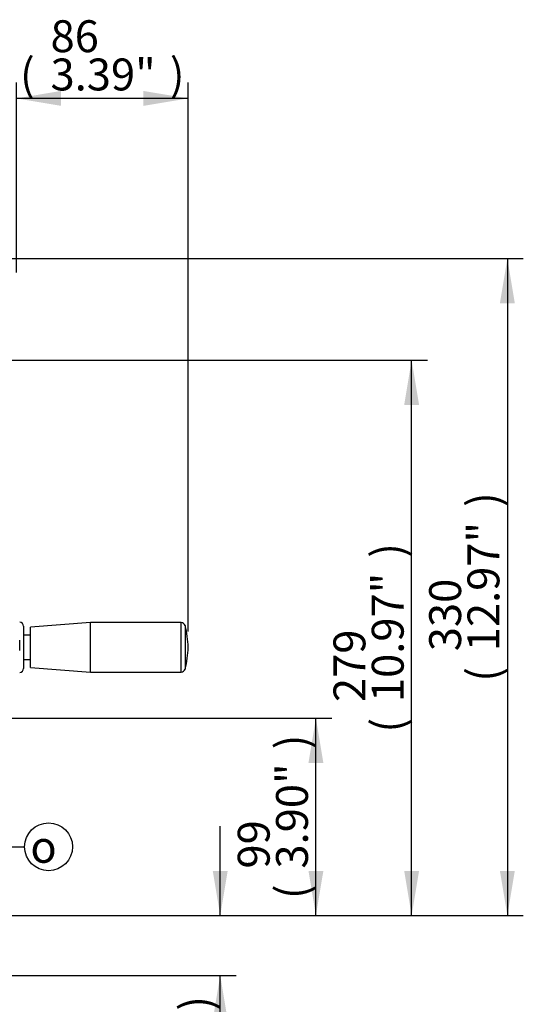
# Paper-space layout 'Sheet1' of a CAD drawing. Units: millimetres. Extents: x 0 to 594, y 0 to 420.
# Drawn here: x 399 to 449, y 160 to 259 of the extents above; entities that cross this region are included whole.
import ezdxf
from ezdxf.enums import TextEntityAlignment as Align

# ---------------------------------------------------------------- set-up
doc = ezdxf.new("R2010")
doc.units = ezdxf.units.MM
for name, color, linetype in [('Default', 7, 'Continuous'), ('II2-04SHW-STD', 7, 'Continuous'), ('TSH-1', 7, 'Continuous')]:
    doc.layers.add(name, color=color, linetype=linetype)
doc.styles.add('GDT', font='txt')
doc.styles.add('SEACAD_Arial', font='arial.ttf')

# ---------------------------------------------------------------- blocks, each defined once
blk = doc.blocks.new('SE9')
at = {"layer": 'II2-04SHW-STD', "color": 7, "linetype": 'Continuous'}
for p, q in [((399.328, 197.933), (399.328, 193.705)), ((406.028, 198.294), (400.028, 197.844)), ((400.028, 193.794), (400.028, 197.844)), ((406.028, 193.344), (406.028, 198.294)), ((415.139, 198.294), (406.028, 198.294)), ((415.139, 193.344), (415.139, 198.294)), ((415.524, 198.003), (415.524, 193.635)), ((400.028, 197.029), (399.328, 197.029)), ((399.328, 194.609), (400.028, 194.609)), ((400.028, 193.794), (406.028, 193.344)), ((406.028, 193.344), (415.139, 193.344))]:
    blk.add_line(p, q, dxfattribs=at)
for centre, radius, start, end in [((398.928, 197.933), 0.4, 0, 88), ((415.139, 197.894), 0.4, 15.84443, 90), ((407.828, 195.819), 8, 0, 15.84443), ((393.958, 196.014), 5.011, 354.14105, 5.85895), ((407.828, 195.819), 8, 344.15557, 0), ((398.928, 193.705), 0.4, 272, 0), ((415.139, 193.744), 0.4, 270, 344.15557)]:
    blk.add_arc(centre, radius, start, end, dxfattribs=at)
blk = doc.blocks.new('SEANNOT_GROUP234')
at = {"layer": 'Default', "linetype": 'Continuous'}
blk.add_hatch(color=7, dxfattribs=at).paths.add_polyline_path([(387.082, 178.627), (382.549, 178.909), (386.746, 177.172)])
at = {"layer": 'Default', "color": 7, "linetype": 'Continuous'}
blk.add_line((395.972, 175.807), (399.437, 175.807), dxfattribs=at)
blk.add_lwpolyline([(395.972, 175.807), (382.549, 178.909)], dxfattribs=at)
blk.add_circle((401.837, 175.807), 2.4, dxfattribs=at)
at = {"layer": 'Default', "color": 7, "linetype": 'Continuous', "style": 'GDT'}
blk.add_text('o', height=3.2, dxfattribs=at).set_placement((400.013, 177.407), align=Align.TOP_LEFT)
blk = doc.blocks.new('GDimGGroup18')
at = {"layer": 'Default', "linetype": 'Continuous'}
for points in [[(448.601, 230.339), (447.854, 234.819), (447.107, 230.339)], [(448.601, 173.389), (447.107, 173.389), (447.854, 168.909)]]:
    blk.add_hatch(color=7, dxfattribs=at).paths.add_polyline_path(points)
at = {"layer": 'Default', "color": 7, "linetype": 'Continuous'}
for p, q in [((397.208, 234.819), (449.454, 234.819)), ((447.854, 234.819), (447.854, 168.909)), ((386.258, 168.909), (449.454, 168.909))]:
    blk.add_line(p, q, dxfattribs=at)
at = {"layer": 'Default', "color": 7, "linetype": 'Continuous', "style": 'SEACAD_Arial'}
for s, p in [(')', (443.854, 209.899)), ('12.97"', (443.854, 195.429)), ('330', (440.014, 195.429)), ('(', (443.854, 192.368))]:
    blk.add_text(s, height=3.2, rotation=90, dxfattribs=at).set_placement(p, align=Align.TOP_LEFT)
blk = doc.blocks.new('GDimGGroup19')
at = {"layer": 'Default', "linetype": 'Continuous'}
for points in [[(439.001, 220.139), (438.254, 224.619), (437.507, 220.139)], [(439.001, 173.389), (437.507, 173.389), (438.254, 168.909)]]:
    blk.add_hatch(color=7, dxfattribs=at).paths.add_polyline_path(points)
at = {"layer": 'Default', "color": 7, "linetype": 'Continuous'}
for p, q in [((379.953, 224.619), (439.854, 224.619)), ((438.254, 168.909), (438.254, 224.619)), ((386.258, 168.909), (439.854, 168.909))]:
    blk.add_line(p, q, dxfattribs=at)
at = {"layer": 'Default', "color": 7, "linetype": 'Continuous', "style": 'SEACAD_Arial'}
for s, p in [(')', (434.254, 204.799)), ('10.97"', (434.254, 190.329)), ('279', (430.414, 190.329)), ('(', (434.254, 187.268))]:
    blk.add_text(s, height=3.2, rotation=90, dxfattribs=at).set_placement(p, align=Align.TOP_LEFT)
blk = doc.blocks.new('GDimGGroup20')
at = {"layer": 'Default', "linetype": 'Continuous'}
for points in [[(429.401, 184.229), (428.654, 188.709), (427.907, 184.229)], [(429.401, 173.389), (427.907, 173.389), (428.654, 168.909)]]:
    blk.add_hatch(color=7, dxfattribs=at).paths.add_polyline_path(points)
at = {"layer": 'Default', "color": 7, "linetype": 'Continuous'}
for p, q in [((356.358, 188.709), (430.254, 188.709)), ((428.654, 168.909), (428.654, 188.709)), ((386.258, 168.909), (430.254, 168.909))]:
    blk.add_line(p, q, dxfattribs=at)
at = {"layer": 'Default', "color": 7, "linetype": 'Continuous', "style": 'SEACAD_Arial'}
for s, p in [(')', (424.654, 185.591)), ('3.90"', (424.654, 173.626)), ('99', (420.814, 173.626)), ('(', (424.654, 170.565))]:
    blk.add_text(s, height=3.2, rotation=90, dxfattribs=at).set_placement(p, align=Align.TOP_LEFT)
blk = doc.blocks.new('GDimGGroup21')
at = {"layer": 'Default', "linetype": 'Continuous'}
for points in [[(403.088, 251.631), (398.608, 250.884), (403.088, 250.137)], [(411.348, 251.631), (411.348, 250.137), (415.828, 250.884)]]:
    blk.add_hatch(color=7, dxfattribs=at).paths.add_polyline_path(points)
at = {"layer": 'Default', "color": 7, "linetype": 'Continuous'}
for p, q in [((398.608, 233.419), (398.608, 252.484)), ((415.828, 197.419), (415.828, 252.484)), ((415.828, 250.884), (398.608, 250.884))]:
    blk.add_line(p, q, dxfattribs=at)
at = {"layer": 'Default', "color": 7, "linetype": 'Continuous', "style": 'SEACAD_Arial'}
for s, p in [('86', (402.035, 258.724)), ('(', (398.974, 254.884)), ('3.39"', (402.035, 254.884)), (')', (414.001, 254.884))]:
    blk.add_text(s, height=3.2, dxfattribs=at).set_placement(p, align=Align.TOP_LEFT)
blk = doc.blocks.new('GDimGGroup37')
at = {"layer": 'Default', "linetype": 'Continuous'}
for points in [[(419.801, 173.389), (418.307, 173.389), (419.054, 168.909)], [(419.801, 158.429), (419.054, 162.909), (418.307, 158.429)]]:
    blk.add_hatch(color=7, dxfattribs=at).paths.add_polyline_path(points)
at = {"layer": 'Default', "color": 7, "linetype": 'Continuous'}
for p, q in [((419.054, 168.909), (419.054, 177.869)), ((386.258, 168.909), (420.654, 168.909)), ((385.858, 162.909), (420.654, 162.909)), ((419.054, 143.22), (419.054, 162.909))]:
    blk.add_line(p, q, dxfattribs=at)
at = {"layer": 'Default', "color": 7, "linetype": 'Continuous', "style": 'SEACAD_Arial'}
for s, p in [(')', (415.054, 159.366)), ('1.18"', (415.054, 147.401)), ('30', (411.214, 147.401)), ('(', (415.054, 144.34))]:
    blk.add_text(s, height=3.2, rotation=90, dxfattribs=at).set_placement(p, align=Align.TOP_LEFT)

psp = doc.layouts.new('Sheet1')

# ---------------------------------------------------------------- block references
at = {"layer": 'Default'}
for name in ['GDimGGroup21', 'GDimGGroup18', 'GDimGGroup19', 'GDimGGroup20', 'SEANNOT_GROUP234', 'GDimGGroup37']:
    psp.add_blockref(name, (0, 0), dxfattribs=at)
at = {"layer": 'TSH-1'}
psp.add_blockref('SE9', (0, 0), dxfattribs=at)

doc.saveas('drawing.dxf')
